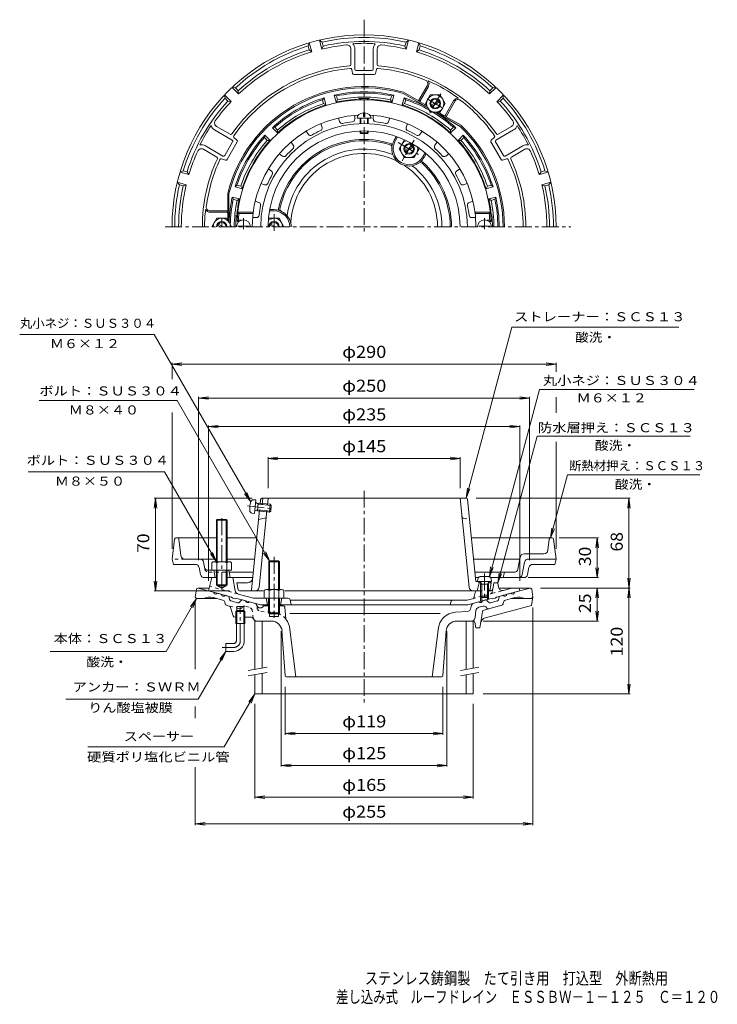
# Model space of a CAD drawing. Units: millimetres. Extents: x -1002 to 754, y -1173 to 1306.
import ezdxf

# ---------------------------------------------------------------- set-up
doc = ezdxf.new("R2010")
doc.units = ezdxf.units.MM
doc.header["$LTSCALE"] = 10
doc.linetypes.add('JWW_CENTER1', pattern=[6.773333, 4.233333, -0.846667, 0.846667, -0.846667])
doc.linetypes.add('JWW_DASHED1', pattern=[1.693333, 0.846667, -0.846667])
for name, color, linetype in [('0-0', 7, 'Continuous'), ('0-1', 7, 'Continuous'), ('0-2', 7, 'Continuous'), ('0-3', 7, 'Continuous'), ('0-4', 7, 'Continuous'), ('0-5', 7, 'Continuous'), ('0-A', 7, 'Continuous'), ('F-4', 7, 'Continuous')]:
    doc.layers.add(name, color=color, linetype=linetype)
doc.styles.add('ＭＳ ゴシック', font='txt', dxfattribs={"height": 1})

msp = doc.modelspace()

# ---------------------------------------------------------------- linework, layer by layer
at = {"layer": '0-0', "color": 3, "linetype": 'JWW_CENTER1', "lineweight": 13}
for p, q in [((-135.3, 1305.7), (-135.3, 768.2)), ((-636, 784.2), (385, 784.2)), ((-135.3, 119.9), (-135.3, -414.2))]:
    msp.add_line(p, q, dxfattribs=at)
at = {"layer": '0-0', "color": 3, "linetype": 'Continuous', "lineweight": 13}
for p, q in [((-557.3, -127.8), (-560.3, -148.3)), ((-560.3, -148.3), (-557, -151.6)), ((-554, -124.9), (-525.2, -124.9)), ((-553.6, -124.9), (-514.1, -135.5)), ((-504.4, -138.1), (-494.8, -140.7)), ((-477.5, -145.3), (-485.1, -143.3)), ((-475.1, -147.9), (-473.8, -153.8)), ((204.5, -147.9), (203.3, -153.8)), ((283.4, -124.9), (203.6, -124.9)), ((206.9, -145.3), (214.5, -143.3)), ((233.9, -138.1), (224.2, -140.7)), ((283, -124.9), (243.5, -135.5)), ((289.7, -148.3), (286.4, -151.6)), ((289.7, -148.3), (286.4, -168.9)), ((286.7, -127.8), (289.7, -148.3)), ((-557, -151.6), (-505.6, -151.6)), ((-490.9, -155.5), (-514.8, -149.1)), ((-485.3, -164.5), (-486.1, -160.6)), ((-481.7, -168.4), (-474.8, -170.2)), ((-470.2, -157.6), (-453.7, -162.1)), ((-455.3, -171.6), (-438.3, -171.6)), ((-444.6, -156), (-448.6, -160.5)), ((-433.6, -157.1), (-441.3, -155)), ((-424, -159.7), (-412.1, -162.8)), ((-373.3, -169.9), (-388.6, -169.9)), ((-338.3, -169.9), (-350.6, -169.9)), ((-335, -172.9), (-332.3, -202.7)), ((133.7, -175.2), (134.1, -171.3)), ((141.5, -162.8), (153.4, -159.7)), ((153.6, -173.4), (164.2, -170.6)), ((163, -157.1), (170.7, -155)), ((166.1, -180.4), (211.1, -168.4)), ((170.2, -200), (286.4, -168.9)), ((173.5, -175.6), (170.9, -172.6)), ((174.1, -156), (178.1, -160.5)), ((199.7, -157.6), (183.1, -162.1)), ((214.7, -164.5), (215.5, -160.6)), ((220.3, -155.5), (244.2, -149.1)), ((286.4, -151.6), (235, -151.6)), ((-471.2, -173.6), (-464.7, -194.7)), ((-459.9, -198.3), (-455.3, -198.3)), ((-438.3, -198.3), (-418.9, -198.3)), ((-397.3, -174.9), (-396.3, -174.9)), ((-350.6, -196.6), (-373.3, -196.6)), ((56.6, -188.7), (-322.1, -188.7)), ((94.8, -186), (124.4, -183.9)), ((144.1, -199.5), (146.3, -181.8)), ((162.5, -184.5), (156.3, -224.9)), ((-404.8, -208.3), (-367.5, -208.3)), ((140.2, -208.3), (97.9, -208.3)), ((143.5, -210.9), (146.3, -224.9)), ((-333.8, -345.2), (-341.9, -233)), ((-322.1, -229.2), (-307, -348.3)), ((52.1, -224.1), (36.4, -348.3)), ((63.3, -345.2), (71.3, -233)), ((156.3, -224.9), (146.3, -224.9)), ((59.9, -348.3), (-330.5, -348.3))]:
    msp.add_line(p, q, dxfattribs=at)
at = {"layer": '0-0', "color": 3, "linetype": 'JWW_DASHED1', "lineweight": 13}
for p, q in [((-449.2, -177.1), (-474.8, -170.2)), ((-444.1, -175.6), (-441.5, -172.6)), ((-424.2, -173.4), (-434.8, -170.6)), ((-404.3, -175.2), (-404.7, -171.3)), ((-414.4, -201.6), (-416.9, -181.8)), ((-395, -183.9), (-365.4, -186))]:
    msp.add_line(p, q, dxfattribs=at)
at = {"layer": '0-0', "color": 4, "linetype": 'Continuous', "lineweight": 13}
for p, q in [((-455.3, -214.4), (-455.3, -171.6)), ((-438.3, -171.6), (-438.3, -214.4)), ((-455.3, -181.1), (-458.3, -184.1)), ((-458.3, -184.1), (-435.3, -184.1)), ((-458.3, -214.4), (-458.3, -184.1)), ((-438.3, -181.1), (-455.3, -181.1)), ((-438.3, -181.1), (-435.3, -184.1)), ((-435.3, -184.1), (-435.3, -214.4)), ((-458.3, -214.4), (-435.3, -214.4)), ((-456.8, -257.8), (-456.8, -214.4)), ((-436.8, -257.8), (-436.8, -214.4)), ((-483.5, -284.4), (-483.5, -264.4)), ((-463.5, -264.4), (-483.5, -264.4)), ((-463.5, -284.4), (-483.5, -284.4))]:
    msp.add_line(p, q, dxfattribs=at)
at = {"layer": '0-0', "color": 4, "linetype": 'JWW_CENTER1', "lineweight": 13}
for p, q in [((-446.8, -257.8), (-446.8, -171)), ((-492.5, -274.4), (-463.5, -274.4))]:
    msp.add_line(p, q, dxfattribs=at)
at = {"layer": '0-0', "color": 3, "linetype": 'Continuous', "lineweight": 13}
for centre, radius, start, end in [((-135.3, 784.2), 195.9, 68.3092, 171.6908), ((-135.3, 784.2), 185, 63.2977, 176.7023), ((-135.3, 784.2), 185, 0, 56.7023), ((-135.3, 784.2), 195.9, 0, 51.6908), ((-554, -128.3), 3.33, 90, 172.8747), ((-524.2, -184.6), 36.7, 74.9999, 115.9521), ((-508.7, -134.8), 5.42, 187.6193, 322.3797), ((-489.4, -140), 5.42, 187.6206, 322.3789), ((-478.3, -148.5), 3.33, 11.5664, 75.0008), ((207.7, -148.5), 3.33, 104.9992, 168.4336), ((218.8, -140), 5.42, 217.6211, 352.3794), ((238.2, -134.8), 5.42, 217.6203, 352.3807), ((253.7, -184.6), 36.7, 64.0479, 105.0001), ((283.4, -128.3), 3.33, 7.1253, 90), ((-492.6, -162), 6.67, 11.5662, 75.0005), ((-480.4, -163.5), 5, 191.562, 255.0002), ((-475.9, -175.1), 5, 16.979, 75.0005), ((-468.9, -152.8), 5, 191.5649, 254.9999), ((-452.4, -157.2), 5, 254.9999, 318.4356), ((-442.1, -158.2), 3.33, 75.0002, 138.435), ((-428.2, -156.4), 5.42, 187.6206, 322.3807), ((-414.7, -172.5), 10, 6.9998, 74.9984), ((-397.3, -166.6), 8.33, 198.849, 270), ((-396.3, -166.6), 8.33, 270, 336.4222), ((-338.3, -173.3), 3.33, 5.2063, 90), ((144.1, -172.5), 10, 105.0016, 173.0002), ((156.2, -183.1), 10, 104.9975, 173.0002), ((157.7, -156.4), 5.42, 217.6193, 352.3794), ((165.9, -177), 6.67, 41.5649, 105.0002), ((171.6, -158.2), 3.33, 41.565, 104.9998), ((181.8, -157.2), 5, 221.5644, 285.0001), ((198.4, -152.8), 5, 285.0001, 348.4351), ((209.8, -163.5), 5, 285.0001, 348.4337), ((222, -162), 6.67, 104.9995, 168.4338), ((-459.9, -193.3), 5, 196.9777, 270), ((-418.9, -203.3), 5, 19.4702, 90), ((98, -232.6), 46.7, 94.0001, 175.9144), ((123.7, -174), 10, 274, 353.0002), ((167.4, -185.2), 5, 104.9992, 171.3196), ((177.3, -172.2), 5, 221.5635, 284.9987), ((-404.8, -198.3), 10, 199.4709, 270), ((-368.5, -234.9), 26.7, 4.0858, 90), ((-368.6, -232.6), 46.7, 4.0856, 39.4491), ((97.9, -234.9), 26.7, 90, 175.9142), ((134.2, -198.3), 10, 270, 353.0003), ((140.2, -211.6), 3.33, 11.3099, 90), ((174.5, -216.1), 16.7, 104.9995, 171.3193), ((-330.5, -344.9), 3.33, 184.0838, 270), ((59.9, -344.9), 3.33, 270, 355.9162)]:
    msp.add_arc(centre, radius, start, end, dxfattribs=at)
at = {"layer": '0-0', "color": 3, "linetype": 'JWW_DASHED1', "lineweight": 13}
for centre, radius, start, end in [((-436.5, -177), 6.67, 74.9998, 138.4351), ((-426.8, -183.1), 10, 6.9998, 75.0025), ((-447.9, -172.2), 5, 255.0013, 318.4365), ((-394.3, -174), 10, 186.9998, 266), ((-368.6, -232.6), 46.7, 39.4491, 86)]:
    msp.add_arc(centre, radius, start, end, dxfattribs=at)
at = {"layer": '0-0', "color": 4, "linetype": 'Continuous', "lineweight": 13}
for radius in [6.67, 26.7]:
    msp.add_arc((-463.5, -257.8), radius, 270, 0, dxfattribs=at)
at = {"layer": '0-0', "color": 4, "linetype": 'JWW_CENTER1', "lineweight": 13}
for radius in [6.67, 16.7]:
    msp.add_arc((-463.5, -257.8), radius, 270, 0, dxfattribs=at)
at = {"layer": '0-1', "color": 2, "linetype": 'Continuous', "lineweight": 13}
for p, q in [((-205.6, 1098.1), (-210.3, 1115.8)), ((-204.6, 1113.7), (-210.3, 1115.8)), ((-60.2, 1115.8), (-66, 1113.7)), ((-65, 1098.1), (-60.2, 1115.8)), ((-236.1, 1108.9), (-240, 1104.2)), ((-237.4, 1094.5), (-240, 1104.2)), ((-231.4, 1091.2), (-237.4, 1094.5)), ((-231.4, 1091.2), (-236.1, 1108.9)), ((-202, 1104), (-205.6, 1098.1)), ((-202, 1104), (-204.6, 1113.7)), ((-68.6, 1104), (-66, 1113.7)), ((-65, 1098.1), (-68.6, 1104)), ((-39.2, 1091.2), (-34.5, 1108.9)), ((-33.2, 1094.5), (-39.2, 1091.2)), ((-30.6, 1104.2), (-34.5, 1108.9)), ((-33.2, 1094.5), (-30.6, 1104.2)), ((-360, 1034.9), (-366.1, 1033.9)), ((-353.1, 1020.9), (-366.1, 1033.9)), ((-353, 1027.8), (-360, 1034.9)), ((-353, 1027.8), (-353.1, 1020.9)), ((82.4, 1027.8), (89.4, 1034.9)), ((82.5, 1020.9), (82.4, 1027.8)), ((82.5, 1020.9), (95.5, 1033.9)), ((95.5, 1033.9), (89.4, 1034.9)), ((-385, 1015), (-386, 1009)), ((-378.9, 1001.9), (-386, 1009)), ((-372, 1002), (-385, 1015)), ((-372, 1002), (-378.9, 1001.9)), ((-59.5, 1002.2), (-53.9, 1011.8)), ((-56.6, 1000.5), (-50.8, 1010.6)), ((101.4, 1002), (114.4, 1015)), ((108.3, 1001.9), (101.4, 1002)), ((108.3, 1001.9), (115.4, 1009)), ((115.4, 1009), (114.4, 1015)), ((12.7, 960.5), (18.5, 970.6)), ((15.6, 958.8), (21.1, 968.4)), ((-455.3, 888.9), (-460, 885)), ((-442.3, 880.3), (-460, 885)), ((-445.6, 886.3), (-455.3, 888.9)), ((-445.6, 886.3), (-442.3, 880.3)), ((171.7, 880.3), (175, 886.3)), ((171.7, 880.3), (189.4, 885)), ((175, 886.3), (184.7, 888.9)), ((189.4, 885), (184.7, 888.9)), ((-449.2, 854.5), (-466.9, 859.3)), ((-464.8, 853.5), (-466.9, 859.3)), ((-455.1, 850.9), (-464.8, 853.5)), ((-455.1, 850.9), (-449.2, 854.5)), ((178.6, 854.5), (196.3, 859.3)), ((184.5, 850.9), (178.6, 854.5)), ((184.5, 850.9), (194.2, 853.5)), ((194.2, 853.5), (196.3, 859.3)), ((-362, 824.2), (-373.6, 824.2)), ((-362, 827.5), (-373, 827.5)), ((-527, -132.1), (-518.6, -98.7)), ((-518.6, -98.7), (-507, -98.7)), ((-480.3, -98.7), (-465.3, -98.7)), ((-459.7, -132), (-465.3, -98.7)), ((-503.6, -118.7), (-503.6, -119.6)), ((-493.6, -125.4), (-503.6, -119.6)), ((-483.6, -119.6), (-503.6, -119.6)), ((-493.6, -125.4), (-483.6, -119.6)), ((-483.6, -118.7), (-483.6, -119.6)), ((188.4, -128), (191.4, -112.1)), ((191.4, -112.1), (201.4, -112.1)), ((203, -122.8), (201.4, -112.1)), ((-527, -132.1), (-525.3, -125.4)), ((-468.6, -147.7), (-527, -132.1)), ((-465.3, -150.3), (-468.6, -147.7)), ((-452.4, -140), (-413.5, -150.4)), ((142.1, -146.6), (144, -136.2)), ((160.9, -132.1), (148.9, -132.1)), ((158, -145.8), (158, -158.4)), ((183.5, -132.1), (175.1, -132.1)), ((178, -145.8), (178, -153.1)), ((194.7, -150.3), (198, -147.7)), ((198, -147.7), (256.4, -132.1)), ((215.5, -130.9), (236.2, -125.4)), ((236.2, -125.4), (254.7, -125.4)), ((256.4, -132.1), (254.7, -125.4)), ((-458.6, -152.1), (-465.3, -150.3)), ((-458.6, -152.1), (-455.3, -151.3)), ((-396.3, -167.1), (-455.3, -151.3)), ((-326.1, -150.4), (-413.5, -150.4)), ((-375.5, -167.1), (-396.3, -167.1)), ((-382, -150.4), (-378.6, -167.1)), ((125.8, -167.1), (-348.4, -167.1)), ((-342, -150.4), (-345.3, -167.1)), ((-321.2, -154.4), (-318.6, -167.1)), ((-321, -155.4), (124.2, -155.4)), ((84, -157.8), (81.4, -167.1)), ((137.3, -151.9), (124.2, -155.4)), ((125.8, -167.1), (184.7, -151.3)), ((160.9, -148.7), (160.9, -157.6)), ((175.1, -148.7), (175.1, -153.8)), ((188, -152.1), (184.7, -151.3)), ((188, -152.1), (194.7, -150.3))]:
    msp.add_line(p, q, dxfattribs=at)
at = {"layer": '0-1', "color": 4, "linetype": 'JWW_CENTER1', "lineweight": 13}
for p, q in [((-49.4, 996.3), (5.4, 964.7)), ((-9.5, 1002.1), (-39.5, 950.2)), ((-362, 774.4), (-362, 815.9)), ((-362, -46.6), (-362, -199.9))]:
    msp.add_line(p, q, dxfattribs=at)
at = {"layer": '0-1', "color": 4, "linetype": 'Continuous', "lineweight": 13}
for p, q in [((-47, 980.5), (-34.5, 1002.2)), ((-34.5, 1002.2), (-30.9, 1002.2)), ((-47, 980.5), (-34.5, 958.8)), ((-32.3, 976.5), (-13.3, 987.4)), ((-30.6, 973.6), (-11.6, 984.5)), ((3, 980.5), (-9.5, 958.8)), ((3, 980.5), (1.3, 983.6)), ((-34.5, 958.8), (-9.5, 958.8)), ((-374.5, 805.9), (-376.2, 802.8)), ((-374.5, 805.9), (-349.4, 805.9)), ((-337, 784.2), (-349.4, 805.9)), ((-365.3, 784.2), (-372.3, 788.2)), ((-358.6, 784.2), (-370.6, 791.1)), ((-337, 784.2), (-337, 784.2)), ((-375.3, -58.8), (-373, -56.6)), ((-348.6, -58.8), (-375.3, -58.8)), ((-375.3, -128.7), (-375.3, -58.8)), ((-373, -56.6), (-350.9, -56.6)), ((-373, -128.7), (-373, -56.6)), ((-350.9, -56.6), (-348.6, -58.8)), ((-350.9, -128.7), (-350.9, -56.6)), ((-348.6, -128.7), (-348.6, -58.8)), ((-387, -131.1), (-387, -150.4)), ((-380.7, -128.7), (-343.2, -128.7)), ((-374.5, -131.1), (-374.5, -150.4)), ((-349.5, -131.1), (-349.5, -150.4)), ((-337, -131.1), (-337, -150.4)), ((-387, -150.4), (-337, -150.4)), ((-375.5, -150.4), (-375.5, -187.7)), ((-373.3, -150.4), (-373.3, -196.6)), ((-350.6, -150.4), (-350.6, -196.6)), ((-348.4, -150.4), (-348.4, -187.7)), ((-348.4, -187.7), (-375.5, -187.7)), ((-375.5, -187.7), (-373.3, -189.9)), ((-373.3, -189.9), (-350.6, -189.9)), ((-350.6, -189.9), (-348.4, -187.7))]:
    msp.add_line(p, q, dxfattribs=at)
at = {"layer": '0-1', "color": 2, "linetype": 'JWW_DASHED1', "lineweight": 13}
for p, q in [((-452.9, -139.8), (-524.1, -120.7)), ((137.3, -151.9), (215.5, -130.9)), ((188.4, -128), (187.1, -134.6))]:
    msp.add_line(p, q, dxfattribs=at)
at = {"layer": '0-1', "color": 4, "linetype": 'Continuous', "lineweight": 13}
for radius in [13.3, 11.1]:
    msp.add_circle((-22, 980.5), radius, dxfattribs=at)
at = {"layer": '0-1', "color": 2, "linetype": 'Continuous', "lineweight": 13}
for centre, radius, start, end in [((-135.3, 784.2), 340, 77.2475, 102.7525), ((-135.3, 784.2), 336.7, 78.1216, 101.8784), ((-135.3, 784.2), 340, 107.2475, 132.7525), ((-135.3, 784.2), 336.7, 108.1216, 131.8784), ((-135.3, 784.2), 321.7, 107.3756, 132.6243), ((-135.3, 784.2), 326.7, 108.2173, 131.7828), ((-135.3, 784.2), 321.7, 93.6403, 102.6243), ((-135.3, 784.2), 326.7, 78.2173, 101.7828), ((-155.3, 1098.6), 6.67, 51.8324, 93.6405), ((-135.3, 784.2), 323.1, 87.5847, 92.4153), ((-148.6, 1100.3), 6.67, 34.6945, 92.4154), ((-122, 1100.3), 6.67, 87.5846, 145.3055), ((-115.3, 1098.6), 6.67, 86.3595, 128.1676), ((-135.3, 784.2), 321.7, 77.3756, 86.3597), ((-135.3, 784.2), 321.7, 47.3756, 72.6243), ((-135.3, 784.2), 340, 61.8972, 72.7525), ((-135.3, 784.2), 326.7, 48.2173, 71.7828), ((-135.3, 784.2), 336.7, 60.9737, 71.8784), ((-135.3, 784.2), 336.7, 48.1216, 59.0263), ((-135.3, 784.2), 340, 47.2475, 58.1028), ((-135.3, 784.2), 340, 137.2475, 162.7525), ((-135.3, 784.2), 336.7, 138.1216, 161.8784), ((-135.3, 784.2), 326.7, 138.2173, 161.7828), ((-135.3, 784.2), 321.7, 137.3756, 162.6243), ((-135.3, 784.2), 220, 71.8059, 168.194), ((-135.3, 784.2), 216.7, 72.404, 167.596), ((-67.6, 990), 3.33, 348.2079, 71.8061), ((-22, 980.5), 43.3, 149.9999, 168.2099), ((-22, 980.5), 40, 150, 329.9999), ((-135.3, 784.2), 321.7, 17.3756, 42.6243), ((-135.3, 784.2), 326.7, 18.2173, 41.7828), ((-135.3, 784.2), 340, 17.2475, 42.7525), ((-135.3, 784.2), 336.7, 18.1216, 41.8784), ((-71.8, 984.4), 6.67, 355.5552, 72.4037), ((-22, 980.5), 43.3, 175.5546, 304.4454), ((6.3, 939.3), 6.67, 47.5963, 124.4453), ((-22, 980.5), 43.3, 311.7901, 329.9999), ((9.1, 945.7), 3.33, 48.1947, 131.7901), ((-135.3, 784.2), 216.7, 0, 47.596), ((-135.3, 784.2), 220, 0, 48.194), ((-135.3, 784.2), 340, 167.2475, 178.1028), ((-135.3, 784.2), 336.7, 168.1216, 179.0263), ((-135.3, 784.2), 326.7, 168.2172, 180), ((-135.3, 784.2), 321.7, 167.3757, 173.9256), ((-135.3, 784.2), 321.7, 6.0744, 12.6243), ((-135.3, 784.2), 326.7, 0, 11.7828), ((-135.3, 784.2), 336.7, 0, 11.8784), ((-135.3, 784.2), 340, 0, 12.7525), ((-448.5, 817.5), 6.67, 173.9258, 215.7354), ((-362, 784.2), 43.3, 71.7901, 89.9999), ((-362, 784.2), 40, 0, 89.9999), ((-347.4, 828.5), 3.33, 168.1947, 251.7901), ((-340.4, 829.3), 6.67, 167.5963, 244.4453), ((-362, 784.2), 43.3, 0, 64.4454), ((177.9, 817.5), 6.67, 324.2646, 6.0742), ((-135.3, 784.2), 323.1, 174.559, 180), ((-450.3, 814.2), 6.67, 174.5584, 232.2798), ((179.7, 814.2), 6.67, 307.7202, 5.4416), ((-135.3, 784.2), 323.1, 0, 5.441), ((212.9, -121.3), 10, 188.7071, 285.0003), ((-449.8, -130.3), 10, 189.5646, 254.9998), ((135.6, -145.5), 6.67, 284.9995, 349.9126), ((148.9, -137.1), 5, 90, 169.9119), ((183.5, -127.1), 5, 270, 349.3844), ((-326.1, -155.4), 5, 11.3102, 90), ((87.2, -158.7), 3.33, 90, 164.054)]:
    msp.add_arc(centre, radius, start, end, dxfattribs=at)
at = {"layer": '0-1', "color": 4, "linetype": 'Continuous', "lineweight": 13}
for centre, radius, start, end in [((-21.9, 980.5), 21.7, 108.1267, 11.864), ((-362, 784.2), 21.7, 359.9509, 131.8642), ((-362, 784.2), 13.3, 0, 180), ((-362, 784.2), 11.1, 0, 180), ((-380.7, -138.1), 9.33, 47.9256, 132.0746), ((-362, -162.4), 33.6, 68.1979, 111.8021), ((-343.2, -138.1), 9.33, 47.9257, 132.0743)]:
    msp.add_arc(centre, radius, start, end, dxfattribs=at)
at = {"layer": '0-1', "color": 2, "linetype": 'JWW_DASHED1', "lineweight": 13}
msp.add_arc((180.6, -133.4), 6.67, 284.9995, 349.3851, dxfattribs=at)
at = {"layer": '0-2', "color": 6, "linetype": 'Continuous', "lineweight": 13}
for p, q in [((-137, 1061.6), (-137, 1071.2)), ((-133.6, 1061.6), (-133.6, 1071.2)), ((-244.2, 1044), (-241.2, 1034.6)), ((-199.8, 1058.4), (-196.8, 1049)), ((-158.6, 1064.9), (-158.6, 1055.1)), ((-152.8, 1058.2), (-117.8, 1058.2)), ((-145.3, 1044.1), (-145.3, 1058.2)), ((-143.6, 1044.2), (-143.6, 1058.2)), ((-137, 1061.6), (-133.6, 1061.6)), ((-127, 1044.2), (-127, 1058.2)), ((-125.3, 1044.1), (-125.3, 1058.2)), ((-112, 1064.9), (-112, 1055.1)), ((-70.7, 1058.4), (-73.8, 1049)), ((-26.4, 1044), (-29.4, 1034.6)), ((-281.4, 1025), (-275.6, 1017.1)), ((-145.3, 1020.9), (-145.3, 1025.7)), ((-145.3, 1020.9), (-125.3, 1020.9)), ((-145.3, 1020.9), (-143.6, 1019.2)), ((-143.6, 1019.2), (-143.6, 1025.7)), ((-143.6, 1019.2), (-127, 1019.2)), ((-127, 1019.2), (-127, 1025.7)), ((-125.3, 1020.9), (-127, 1019.2)), ((-125.3, 1020.9), (-125.3, 1025.7)), ((10.8, 1025), (5, 1017.1)), ((-319.2, 997.6), (-313.4, 989.6)), ((48.6, 997.6), (42.8, 989.6)), ((-348.7, 968.1), (-340.7, 962.3)), ((78.1, 968.1), (70.1, 962.3)), ((-376.1, 930.3), (-368.2, 924.6)), ((105.5, 930.3), (97.6, 924.6)), ((-395, 893.1), (-385.7, 890.1)), ((124.5, 893.1), (115.1, 890.1)), ((-409.5, 848.8), (-400.1, 845.7)), ((138.9, 848.8), (129.5, 845.7)), ((-450.2, 817.5), (-453.2, 820.9)), ((-453.2, 820.9), (-414.6, 820.9)), ((182.6, 820.9), (144, 820.9)), ((179.6, 817.5), (182.6, 820.9)), ((-455, 797.5), (-451.5, 800.9)), ((-455, 797.5), (-450, 797.5)), ((-451.5, 800.9), (-444, 800.9)), ((-450.2, 817.5), (-415, 817.5)), ((-416, 807.5), (-406.2, 807.5)), ((145.4, 807.5), (135.6, 807.5)), ((179.6, 817.5), (144.4, 817.5)), ((180.9, 800.9), (173.4, 800.9)), ((184.4, 797.5), (179.4, 797.5)), ((184.4, 797.5), (180.9, 800.9)), ((-452, 784.2), (-452, 786.2)), ((-425.3, 786.2), (-452, 786.2)), ((-425.3, 784.2), (-425.3, 786.2)), ((154.7, 786.2), (181.4, 786.2)), ((154.7, 784.2), (154.7, 786.2)), ((181.4, 784.2), (181.4, 786.2)), ((-392.3, 101.3), (121.7, 101.3)), ((-390.3, 101.3), (-391.9, 85)), ((-378.8, 83.6), (-377, 101.3)), ((129.2, -123.1), (106.4, 101.3)), ((-395.6, 98.3), (-396.9, 85.5)), ((125, 98.3), (146, -108.7)), ((-398.3, 71.4), (-418.7, -129.1)), ((-385.8, 50.6), (-400.7, 47.9)), ((-399.7, -123.1), (-380.2, 69.5)), ((-452.5, -129.3), (-455.3, -112.1)), ((-429, -112.1), (-455.3, -112.1)), ((181.4, -108.7), (146, -108.7)), ((149.7, -132.1), (154.8, -112.1)), ((151.5, -108.8), (154.8, -112.1)), ((159, -112.1), (154.8, -112.1)), ((184.7, -112.1), (177, -112.1)), ((184.7, -112.1), (181.4, -108.7)), ((184.7, -112.1), (182, -128.8)), ((-389.3, -132.1), (-449.2, -132.1)), ((158, -132.1), (-333.6, -132.1)), ((178.6, -132.1), (178, -132.1))]:
    msp.add_line(p, q, dxfattribs=at)
at = {"layer": '0-2', "color": 6, "linetype": 'JWW_CENTER1', "lineweight": 13}
for p, q in [((-438.6, 806.1), (-438.6, 778.2)), ((168, 806.1), (168, 778.2))]:
    msp.add_line(p, q, dxfattribs=at)
at = {"layer": '0-2', "color": 4, "linetype": 'JWW_CENTER1', "lineweight": 13}
for p, q in [((-428.7, 81.7), (-362.9, 74.8)), ((168, -88.6), (168, -154.3))]:
    msp.add_line(p, q, dxfattribs=at)
at = {"layer": '0-2', "color": 4, "linetype": 'Continuous', "lineweight": 13}
for p, q in [((-407.7, 97.1), (-414, 97.2)), ((-411.3, 62.3), (-407.7, 97.1)), ((-402.1, 86.1), (-408, 90.2)), ((-401.8, 89), (-404.5, 87.8)), ((-401.8, 89), (-403.9, 69.1)), ((-402.1, 86.1), (-369, 82.6)), ((-401.8, 89), (-371.5, 85.8)), ((-371.5, 85.8), (-373.6, 65.9)), ((-369, 82.6), (-371.5, 85.8)), ((-369, 82.6), (-370.4, 68.5)), ((-411.3, 62.3), (-417.6, 63.5)), ((-403.6, 71.9), (-410.2, 69.1)), ((-403.9, 69.1), (-406.3, 70.8)), ((-403.9, 69.1), (-373.6, 65.9)), ((-403.6, 71.9), (-370.4, 68.5)), ((-370.4, 68.5), (-373.6, 65.9)), ((150.5, -108.7), (151.1, -102.4)), ((185.5, -108.7), (150.5, -108.7)), ((160.9, -115.4), (157.4, -109.2)), ((158, -115.4), (159.5, -112.9)), ((158, -115.4), (178, -115.4)), ((158, -115.4), (158, -145.8)), ((160.9, -115.4), (160.9, -148.7)), ((175.1, -115.4), (178.6, -109.2)), ((175.1, -115.4), (175.1, -148.7)), ((178, -115.4), (176.5, -112.9)), ((178, -115.4), (178, -145.8)), ((185.5, -108.7), (184.9, -102.4)), ((160.9, -148.7), (158, -145.8)), ((158, -145.8), (178, -145.8)), ((175.1, -148.7), (178, -145.8)), ((160.9, -148.7), (175.1, -148.7))]:
    msp.add_line(p, q, dxfattribs=at)
at = {"layer": '0-2', "color": 6, "linetype": 'JWW_DASHED1', "lineweight": 13}
msp.add_line((115.2, 50.6), (130.1, 47.9), dxfattribs=at)
at = {"layer": '0-2', "color": 6, "linetype": 'Continuous', "lineweight": 13}
for centre, radius, start, end in [((-135.3, 784.2), 320, 2.388, 177.612), ((-135.3, 784.2), 281.7, 92.9524, 180), ((-135.3, 784.2), 260.1, 0, 180), ((-190.5, 1051.1), 6.67, 198, 281.6798), ((-135.3, 784.2), 265.9, 96.3197, 101.6803), ((-165.3, 1055.1), 6.67, 276.3189, 0.0005), ((-135.3, 784.2), 281.7, 0, 87.0476), ((-105.3, 1055.1), 6.67, 180, 263.6798), ((-135.3, 784.2), 265.9, 78.3197, 83.6803), ((-80.1, 1051.1), 6.67, 258.3189, 342.0005), ((-135.3, 784.2), 241.7, 0, 180), ((-270.2, 1021), 6.67, 216, 299.6798), ((-135.3, 784.2), 265.9, 114.3197, 119.6803), ((-247.5, 1032.6), 6.67, 294.3189, 18.0005), ((-23.1, 1032.6), 6.67, 162, 245.6798), ((-135.3, 784.2), 265.9, 60.3197, 65.6803), ((-0.3, 1021), 6.67, 240.3189, 324.0005), ((-135.3, 784.2), 265.9, 132.3197, 137.6803), ((-318.8, 985.7), 6.67, 312.3189, 36.0005), ((48.2, 985.7), 6.67, 144, 227.6798), ((-135.3, 784.2), 265.9, 42.3197, 47.6803), ((-336.8, 967.7), 6.67, 234, 317.6798), ((66.2, 967.7), 6.67, 222.3189, 306.0005), ((-372.1, 919.2), 6.67, 330.3189, 54.0005), ((101.5, 919.2), 6.67, 126, 209.6798), ((-383.6, 896.5), 6.67, 252, 335.6798), ((-135.3, 784.2), 265.9, 150.3197, 155.6803), ((-135.3, 784.2), 265.9, 24.3197, 29.6803), ((113.1, 896.5), 6.67, 204.3189, 288.0005), ((-402.2, 839.4), 6.67, 348.3189, 72.0005), ((131.6, 839.4), 6.67, 108, 191.6798), ((-135.3, 784.2), 265.9, 168.3197, 173.6803), ((-135.3, 784.2), 265.9, 6.3197, 11.6803), ((-438.6, 784.2), 17.5, 0, 180), ((-135.3, 784.2), 316.7, 173.9577, 176.9831), ((-406.2, 814.2), 6.67, 270, 353.6798), ((135.6, 814.2), 6.67, 186.3189, 270.0005), ((168, 784.2), 17.5, 0, 180), ((-135.3, 784.2), 316.7, 3.0169, 6.0423), ((-392.3, 97.9), 3.33, 90, 174.2015), ((121.7, 97.9), 3.33, 5.7986, 90), ((-386.6, 55.5), 5, 280.122, 354.2021), ((-429, -98.7), 13.3, 270, 354.201), ((-409.7, -122.1), 10, 270, 354.2008), ((139.1, -122.1), 10, 185.7992, 270), ((-449.2, -128.7), 3.33, 190.3049, 270), ((-422, -128.7), 3.33, 270, 354.2015), ((178.6, -128.7), 3.33, 270, 349.6963)]:
    msp.add_arc(centre, radius, start, end, dxfattribs=at)
at = {"layer": '0-2', "color": 4, "linetype": 'Continuous', "lineweight": 13}
for centre, radius, start, end in [((-323, 70.6), 100, 167.6862, 180.3626), ((-414.1, 90.5), 6.67, 89.0242, 167.6861), ((-407.5, 90.9), 0.833, 174.0264, 234.6972), ((-416.3, 70.1), 6.67, 180.3624, 259.0243), ((-409.8, 68.3), 0.833, 113.3555, 174.0264), ((157.7, -103), 6.67, 96.3382, 175), ((168, -195.7), 100, 83.6618, 96.3382), ((178.3, -103), 6.67, 5, 83.6618), ((156.7, -109.6), 0.833, 29.3292, 90), ((179.3, -109.6), 0.833, 90, 150.6708)]:
    msp.add_arc(centre, radius, start, end, dxfattribs=at)
at = {"layer": '0-2', "color": 6, "linetype": 'JWW_DASHED1', "lineweight": 13}
msp.add_arc((116, 55.5), 5, 185.7979, 259.878, dxfattribs=at)
at = {"layer": '0-2', "color": 6, "linetype": 'Continuous', "lineweight": 13}
for start_param, end_param in [(1.66617, 3.141593), (0, 1.475408)]:
    msp.add_ellipse((-135.3, 1058.2), major_axis=(17.5, 0), ratio=0.7428, start_param=start_param, end_param=end_param, dxfattribs=at)
at = {"layer": '0-3', "color": 4, "linetype": 'Continuous', "lineweight": 13}
for p, q in [((-392, -208.3), (-410.3, -208.3)), ((-410.3, -208.3), (-410.3, -329.5)), ((-392, -208.3), (-392, -326.3)), ((139.7, -208.3), (121.4, -208.3)), ((121.4, -208.3), (121.4, -330.1)), ((139.7, -208.3), (139.7, -326.9)), ((-410.3, -343.1), (-410.3, -391.4)), ((-392, -339.8), (-392, -391.4)), ((121.4, -343.7), (121.4, -391.4)), ((139.7, -340.4), (139.7, -391.4)), ((139.7, -391.4), (-410.3, -391.4))]:
    msp.add_line(p, q, dxfattribs=at)
at = {"layer": '0-3', "color": 7, "linetype": 'Continuous', "lineweight": 13}
for p, q in [((-427.3, -332.5), (-379.1, -324)), ((-427.3, -346.1), (-379.1, -337.6)), ((107.7, -332.5), (153.6, -324.4)), ((107.7, -346.1), (153.6, -338))]:
    msp.add_line(p, q, dxfattribs=at)
at = {"layer": '0-4', "color": 7, "linetype": 'Continuous', "lineweight": 13}
for p, q in [((-618.6, 438.7), (-593.8, 442)), ((-618.6, 441.7), (-618.6, 400.8)), ((-618.6, 438.7), (348, 438.7)), ((-618.6, 438.7), (-593.8, 435.5)), ((348, 438.7), (323.3, 442)), ((348, 438.7), (323.3, 435.5)), ((348, 441.7), (348, 419.3)), ((-552, 353.3), (-527.2, 356.6)), ((-552, 356.3), (-552, -54.8)), ((-552, 353.3), (281.4, 353.3)), ((-552, 353.3), (-527.2, 350.1)), ((281.4, 353.3), (256.6, 356.6)), ((281.4, 353.3), (256.6, 350.1)), ((281.4, 356.3), (281.4, -54.8)), ((348, 355.2), (348, 316.1)), ((-618.6, 317.1), (-618.6, -25.9)), ((-527, 281.3), (-502.2, 284.5)), ((-527, -107.1), (-527, 284.3)), ((-527, 281.3), (256.4, 281.3)), ((-527, 281.3), (-502.2, 278)), ((256.4, 281.3), (231.6, 284.5)), ((256.4, 281.3), (231.6, 278)), ((256.4, -107.1), (256.4, 284.3)), ((348, 243.3), (348, -25.9)), ((-377, 201.3), (-352.2, 204.5)), ((-377, 126.3), (-377, 204.3)), ((-377, 201.3), (106.4, 201.3)), ((-377, 201.3), (-352.2, 198)), ((106.4, 201.3), (81.6, 204.5)), ((106.4, 201.3), (81.6, 198)), ((106.4, 126.3), (106.4, 204.3)), ((-660.3, 101.3), (-663.6, 76.5)), ((-417.3, 101.3), (-663.3, 101.3)), ((-660.3, -132.1), (-660.3, 101.3)), ((-660.3, 101.3), (-657, 76.5)), ((146.7, 101.3), (534.8, 101.3)), ((531.5, 101.3), (528.3, 76.5)), ((531.5, -391.4), (531.5, 101.3)), ((531.5, 101.3), (534.8, 76.5)), ((454.5, 1.3), (355.9, 1.3)), ((451.5, 1.3), (448.3, -23.5)), ((451.5, -98.7), (451.5, 1.3)), ((451.5, 1.3), (454.8, -23.5)), ((451.5, -98.7), (448.3, -73.9)), ((451.5, -98.7), (454.8, -73.9)), ((454.5, -98.7), (277.6, -98.7)), ((-660.3, -132.1), (-663.6, -107.3)), ((-660.3, -132.1), (-657, -107.3)), ((534.8, -100.1), (528.3, -149.7)), ((528.3, -100.1), (534.8, -149.7)), ((-474.2, -132.1), (-663.3, -132.1)), ((308.4, -124.9), (534.8, -124.9)), ((451.5, -124.9), (448.3, -149.7)), ((451.5, -208.3), (451.5, -124.9)), ((451.5, -124.9), (454.8, -149.7)), ((-560.3, -329.3), (-560.3, -161.1)), ((289.7, -721.8), (289.7, -174.1)), ((451.5, -208.3), (448.3, -183.5)), ((451.5, -208.3), (454.8, -183.5)), ((164.7, -208.3), (454.8, -208.3)), ((-343.6, -233.3), (-343.6, -574.4)), ((73, -233.3), (73, -574.4)), ((531.5, -391.4), (528.3, -366.7)), ((531.5, -391.4), (534.8, -366.7)), ((-333.6, -373.3), (-333.6, -494.4)), ((63, -373.3), (63, -494.4)), ((164.7, -391.4), (534.8, -391.4)), ((-410.3, -416.4), (-410.3, -654.4)), ((139.7, -416.4), (139.7, -654.4)), ((-560.3, -452.7), (-560.3, -423.5)), ((-333.6, -491.4), (-308.8, -488.2)), ((-333.6, -491.4), (63, -491.4)), ((-333.6, -491.4), (-308.8, -494.7)), ((63, -491.4), (38.3, -488.2)), ((63, -491.4), (38.3, -494.7)), ((-343.6, -571.4), (-318.8, -568.2)), ((73, -571.4), (48.3, -568.2)), ((-560.3, -721.8), (-560.3, -576.3)), ((-343.6, -571.4), (73, -571.4)), ((-343.6, -571.4), (-318.8, -574.7)), ((73, -571.4), (48.3, -574.7)), ((-410.3, -651.4), (-385.5, -648.2)), ((-410.3, -651.4), (139.7, -651.4)), ((-410.3, -651.4), (-385.5, -654.7)), ((139.7, -651.4), (114.9, -648.2)), ((139.7, -651.4), (114.9, -654.7)), ((-560.3, -718.8), (-535.5, -715.5)), ((-560.3, -718.8), (289.7, -718.8)), ((-560.3, -718.8), (-535.5, -722)), ((289.7, -718.8), (264.9, -715.5)), ((289.7, -718.8), (264.9, -722))]:
    msp.add_line(p, q, dxfattribs=at)
at = {"layer": '0-5', "color": 7, "linetype": 'Continuous', "lineweight": 13}
for p, q in [((121.7, 101.3), (236.9, 531.3)), ((236.9, 531.3), (657.2, 531.3)), ((-664, 513.5), (-1002.1, 513.5)), ((-420.7, 92), (-664, 513.5)), ((180, -96.5), (306.3, 374.8)), ((306.3, 374.8), (695.2, 374.8)), ((-606, 346.8), (-953.1, 346.8)), ((-373, -56.6), (-606, 346.8)), ((201.4, -112.1), (300.4, 257.4)), ((300.4, 257.4), (685.1, 257.4)), ((-637.7, 167.7), (-981.1, 167.7)), ((-507, -58.7), (-637.7, 167.7)), ((334.3, 1.3), (376.7, 159.6)), ((376.7, 159.6), (709.9, 159.6)), ((121.7, 101.3), (125, 126.1)), ((121.7, 101.3), (131.3, 124.4)), ((-420.7, 92), (-435.9, 111.8)), ((-420.7, 92), (-430.2, 115.1)), ((334.3, 1.3), (337.6, 26.1)), ((334.3, 1.3), (343.9, 24.4)), ((-507, -58.7), (-522.2, -38.9)), ((-507, -58.7), (-516.5, -35.6)), ((-373, -56.6), (-388.3, -36.8)), ((-373, -56.6), (-382.6, -33.5)), ((180, -96.5), (183.3, -71.7)), ((180, -96.5), (189.6, -73.4)), ((201.4, -112.1), (204.6, -87.3)), ((201.4, -112.1), (210.9, -89)), ((-557, -151.6), (-633.7, -284.4)), ((-557, -151.6), (-572.2, -171.4)), ((-557, -151.6), (-566.5, -174.7)), ((-633.7, -284.4), (-925.4, -284.4)), ((-483.5, -284.4), (-552.7, -404.4)), ((-483.5, -284.4), (-498.7, -304.3)), ((-483.5, -284.4), (-493, -307.5)), ((-410.3, -391.4), (-487.1, -524.4)), ((-410.3, -391.4), (-425.5, -411.3)), ((-410.3, -391.4), (-419.9, -414.5)), ((-552.7, -404.4), (-886.3, -404.4)), ((-487.1, -524.4), (-830.4, -524.4))]:
    msp.add_line(p, q, dxfattribs=at)
at = {"layer": '0-A', "color": 4, "linetype": 'Continuous', "lineweight": 13}
for p, q in [((-276.3, 1239.6), (-273.2, 1247.4)), ((-273.7, 1229.9), (-276.3, 1239.6)), ((-267.2, 1224.9), (-273.2, 1247.4)), ((-241.4, 1231.8), (-247.5, 1254.3)), ((-240.9, 1249), (-247.5, 1254.3)), ((-238.3, 1239.4), (-241.4, 1231.8)), ((-238.3, 1239.4), (-240.9, 1249)), ((-32.3, 1239.4), (-29.7, 1249)), ((-32.3, 1239.4), (-29.2, 1231.8)), ((-29.7, 1249), (-23.1, 1254.3)), ((-29.2, 1231.8), (-23.1, 1254.3)), ((-3.4, 1224.9), (2.6, 1247.4)), ((5.7, 1239.6), (2.6, 1247.4)), ((3.1, 1229.9), (5.7, 1239.6)), ((-273.7, 1229.9), (-267.2, 1224.9)), ((-168.6, 1232.1), (-168.6, 1193)), ((-158.6, 1232.1), (-158.6, 1181)), ((-112, 1232.1), (-112, 1181)), ((-102, 1232.1), (-102, 1193)), ((3.1, 1229.9), (-3.4, 1224.9)), ((-166.3, 1180.5), (-164.1, 1170.3)), ((-160.9, 1167.7), (-109.7, 1167.7)), ((-115.4, 1177.7), (-155.2, 1177.7)), ((-104.3, 1180.5), (-106.5, 1170.3)), ((-469.9, 1099.9), (-486.4, 1116.4)), ((-485.1, 1108.1), (-486.4, 1116.4)), ((-451, 1118.8), (-467.5, 1135.3)), ((-459.1, 1134), (-467.5, 1135.3)), ((-452.1, 1126.9), (-459.1, 1134)), ((-452.1, 1126.9), (-451, 1118.8)), ((15.9, 1089.5), (-37.2, 1120.2)), ((-35.9, 1123.3), (3.2, 1100.7)), ((23.7, 1139.6), (2.6, 1103)), ((5.5, 1101.3), (26.6, 1137.9)), ((180.4, 1118.8), (196.9, 1135.3)), ((181.5, 1126.9), (180.4, 1118.8)), ((181.5, 1126.9), (188.5, 1134)), ((188.5, 1134), (196.9, 1135.3)), ((199.3, 1099.9), (215.8, 1116.4)), ((214.5, 1108.1), (215.8, 1116.4)), ((-478, 1101), (-485.1, 1108.1)), ((-478, 1101), (-469.9, 1099.9)), ((6.1, 1099), (17.6, 1092.4)), ((69, 1064.7), (90.1, 1101.2)), ((71.8, 1063), (93, 1099.6)), ((207.4, 1101), (199.3, 1099.9)), ((207.4, 1101), (214.5, 1108.1)), ((53.5, 1067.8), (106.6, 1037.1)), ((66.7, 1064), (55.1, 1070.7)), ((108.7, 1039.8), (69.6, 1062.4)), ((-511.6, 1028.3), (-467.3, 1002.8)), ((-506.6, 1037), (-472.7, 1017.4)), ((196.7, 1002.8), (241, 1028.3)), ((236, 1037), (202.1, 1017.4)), ((-466.1, 998.2), (-486, 963.7)), ((-480.1, 953.8), (-454.6, 998.1)), ((-463, 1009.2), (-455.2, 1002.2)), ((184, 998.1), (209.6, 953.8)), ((184.6, 1002.2), (192.4, 1009.2)), ((195.5, 998.2), (215.4, 963.7)), ((-539.8, 979.4), (-506, 959.8)), ((-534.8, 988), (-490.5, 962.4)), ((220, 962.4), (264.2, 988)), ((269.2, 979.4), (235.4, 959.8)), ((-494, 955.5), (-484.1, 952.3)), ((213.5, 952.3), (223.4, 955.5)), ((-590.6, 925.2), (-598.5, 922.1)), ((-576, 916.1), (-598.5, 922.1)), ((-581, 922.6), (-590.6, 925.2)), ((-581, 922.6), (-576, 916.1)), ((310.4, 922.6), (305.4, 916.1)), ((305.4, 916.1), (327.9, 922.1)), ((310.4, 922.6), (320, 925.2)), ((320, 925.2), (327.9, 922.1)), ((-582.9, 890.3), (-605.4, 896.4)), ((-600.1, 889.8), (-605.4, 896.4)), ((312.3, 890.3), (334.8, 896.4)), ((329.5, 889.8), (334.8, 896.4)), ((-590.5, 887.2), (-600.1, 889.8)), ((-590.5, 887.2), (-582.9, 890.3)), ((-478.6, 867.7), (-478.6, 822.5)), ((319.9, 887.2), (312.3, 890.3)), ((319.9, 887.2), (329.5, 889.8)), ((-475.3, 805.9), (-475.3, 867.3)), ((-480.3, 824.2), (-522.5, 824.2)), ((-480.3, 820.9), (-522.5, 820.9)), ((-478.6, 819.2), (-478.6, 805.9)), ((-609, 1.3), (-507, 1.3)), ((-480.3, 1.3), (-405.7, 1.3)), ((135.2, 1.3), (338.4, 1.3)), ((-612.3, -1.7), (-618.6, -52.1)), ((-601.6, -1.6), (-596.2, -43.3)), ((331, -1.6), (327.3, -30)), ((341.7, -1.7), (348, -52.1)), ((251.8, -77.4), (257.9, -46.8)), ((257.4, -49.4), (257.9, -46.8)), ((267.7, -38.7), (317.4, -38.7)), ((-618.6, -52.1), (-615.3, -65.4)), ((-560.1, -65.4), (-615.3, -65.4)), ((-507, -52.1), (-586.3, -52.1)), ((-546.9, -90.7), (-550.4, -73.4)), ((-537, -72.4), (-539.4, -60.1)), ((-411.2, -52.1), (-480.3, -52.1)), ((254.1, -52.1), (140.3, -52.1)), ((262.7, -90.7), (268.8, -60.1)), ((276.3, -90.7), (279.8, -73.4)), ((278.6, -52.1), (348, -52.1)), ((289.5, -65.4), (344.7, -65.4)), ((348, -52.1), (344.7, -65.4)), ((-518.6, -98.7), (-537.1, -98.7)), ((-527.2, -80.4), (-518.6, -80.4)), ((-513.6, -80.4), (-510.3, -98.7)), ((-475.3, -80.4), (-472, -98.7)), ((-414.6, -85.4), (-474.4, -85.4)), ((-415.9, -98.7), (-465.3, -98.7)), ((242, -85.4), (144, -85.4)), ((152.7, -98.7), (145.4, -98.7)), ((266.5, -98.7), (183.4, -98.7)), ((218, -85.4), (214.7, -98.7))]:
    msp.add_line(p, q, dxfattribs=at)
at = {"layer": '0-A', "color": 2, "linetype": 'Continuous', "lineweight": 13}
for p, q in [((31.4, 1116.2), (18.9, 1094.5)), ((31.4, 1116.2), (56.4, 1116.2)), ((68.9, 1094.5), (56.4, 1116.2)), ((31.4, 1072.9), (18.9, 1094.5)), ((33.6, 1090.5), (52.5, 1101.5)), ((35.2, 1087.6), (54.2, 1098.6)), ((68.9, 1094.5), (56.4, 1072.9)), ((31.4, 1072.9), (56.4, 1072.9)), ((-506.1, 805.9), (-518.6, 784.2)), ((-506.1, 805.9), (-481.1, 805.9)), ((-468.6, 784.2), (-481.1, 805.9)), ((-497, 784.2), (-503.9, 788.2)), ((-490.3, 784.2), (-502.3, 791.1)), ((-507, 45.7), (-504.7, 47.9)), ((-480.3, 45.7), (-507, 45.7)), ((-507, -58.7), (-507, 45.7)), ((-504.7, 47.9), (-482.5, 47.9)), ((-504.7, -58.7), (-504.7, 47.9)), ((-482.5, 47.9), (-480.3, 45.7)), ((-482.5, -58.7), (-482.5, 47.9)), ((-480.3, -58.7), (-480.3, 45.7)), ((-518.6, -61.1), (-518.6, -80.4)), ((-512.4, -58.7), (-474.9, -58.7)), ((-506.1, -61.1), (-506.1, -80.4)), ((-481.1, -61.1), (-481.1, -80.4)), ((-468.6, -61.1), (-468.6, -80.4)), ((-518.6, -80.4), (-468.6, -80.4)), ((-507, -80.4), (-507, -116.5)), ((-504.7, -80.4), (-504.7, -118.7)), ((-482.5, -80.4), (-482.5, -118.7)), ((-480.3, -80.4), (-480.3, -116.5)), ((-480.3, -116.5), (-507, -116.5)), ((-507, -116.5), (-504.7, -118.7)), ((-504.7, -118.7), (-482.5, -118.7)), ((-482.5, -118.7), (-480.3, -116.5))]:
    msp.add_line(p, q, dxfattribs=at)
at = {"layer": '0-A', "color": 2, "linetype": 'JWW_CENTER1', "lineweight": 13}
for p, q in [((58.2, 1119.4), (30.2, 1070.8)), ((23.9, 1106.1), (63.8, 1083)), ((-493.6, 784.2), (-493.6, 807.3)), ((-493.6, -127.3), (-493.6, 53.4))]:
    msp.add_line(p, q, dxfattribs=at)
at = {"layer": '0-A', "color": 4, "linetype": 'JWW_DASHED1', "lineweight": 13}
for p, q in [((-586.3, -52.1), (-618.6, -52.1)), ((-536, -77.4), (-537, -72.4)), ((-526.2, -85.4), (-474.4, -85.4))]:
    msp.add_line(p, q, dxfattribs=at)
at = {"layer": '0-A', "color": 2, "linetype": 'Continuous', "lineweight": 13}
for radius in [13.3, 11.1]:
    msp.add_circle((43.9, 1094.5), radius, dxfattribs=at)
at = {"layer": '0-A', "color": 4, "linetype": 'Continuous', "lineweight": 13}
for centre, radius, start, end in [((-135.3, 784.2), 483.3, 0, 180), ((-135.3, 784.2), 476.7, 107.2042, 132.7958), ((-135.3, 784.2), 460, 95.5181, 103.339), ((-135.3, 784.2), 476.7, 77.2042, 102.7958), ((-135.3, 784.2), 466.7, 77.2515, 102.7485), ((-178.6, 1232.1), 10, 0.0001, 95.5182), ((-135.3, 784.2), 462, 86.4906, 93.5094), ((-178.6, 1232.1), 20, 0.0001, 41.4489), ((-92, 1232.1), 20, 138.5512, 180), ((-92, 1232.1), 10, 84.4819, 180), ((-135.3, 784.2), 460, 76.661, 84.4819), ((-135.3, 784.2), 476.7, 47.2042, 72.7958), ((-135.3, 784.2), 466.7, 107.2515, 132.7485), ((-135.3, 784.2), 460, 106.661, 133.339), ((-135.3, 784.2), 460, 46.661, 73.339), ((-135.3, 784.2), 466.7, 47.2515, 72.7485), ((-171.9, 1193), 3.33, 275.1166, 0), ((-98.7, 1193), 3.33, 180, 264.8834), ((-135.3, 784.2), 407.1, 95.1168, 144.8832), ((-135.3, 784.2), 400.4, 94.9491, 145.0509), ((-169.6, 1179.8), 3.33, 11.9502, 94.9487), ((-160.9, 1171), 3.33, 191.9503, 270.0005), ((-155.2, 1181), 3.33, 180.0005, 269.9997), ((-115.4, 1181), 3.33, 270.0005, 0.0005), ((-109.7, 1171), 3.33, 269.9997, 348.0501), ((-101, 1179.8), 3.33, 85.0513, 168.0498), ((-135.3, 784.2), 400.4, 67.3576, 85.0509), ((-135.3, 784.2), 407.1, 35.1168, 84.8832), ((15, 1144.6), 10, 330.0004, 67.3579), ((15, 1144.6), 13.3, 330.0003, 32.397), ((-135.3, 784.2), 401.4, 53.7329, 66.2671), ((-135.3, 784.2), 353.3, 73.6646, 166.3361), ((-135.3, 784.2), 350, 73.729, 166.2709), ((-135.3, 784.2), 476.7, 137.2042, 162.7958), ((-135.3, 784.2), 466.7, 137.2515, 162.7485), ((-135.3, 784.2), 460, 136.661, 144.4819), ((4, 1102.2), 1.67, 149.9991, 240.0006), ((6.9, 1100.5), 1.67, 150, 240), ((18.4, 1093.8), 1.67, 240, 325.3517), ((101.6, 1094.6), 13.3, 87.6032, 149.9999), ((101.6, 1094.6), 10, 52.6423, 149.9999), ((-135.3, 784.2), 400.4, 34.9491, 52.6424), ((-135.3, 784.2), 460, 35.5181, 43.339), ((-135.3, 784.2), 466.7, 17.2515, 42.7485), ((-135.3, 784.2), 476.7, 17.2042, 42.7958), ((18.4, 1093.8), 5, 240, 308.2052), ((56, 1072.2), 5, 171.7943, 240), ((56, 1072.2), 1.67, 154.6475, 240), ((-501.6, 1045.6), 10, 144.4819, 240), ((67.5, 1065.5), 1.67, 239.9995, 329.9995), ((70.4, 1063.8), 1.67, 239.999, 330.0005), ((231, 1045.6), 10, 300.0001, 35.5182), ((-135.3, 784.2), 462, 146.4906, 153.5094), ((-501.6, 1045.6), 20, 198.5512, 240), ((-471, 1020.3), 3.33, 240, 324.8834), ((-135.3, 784.2), 350, 0, 46.2714), ((-135.3, 784.2), 353.3, 0, 46.3357), ((200.4, 1020.3), 3.33, 215.1166, 300), ((231, 1045.6), 20, 300.0001, 341.4489), ((-135.3, 784.2), 462, 26.4906, 33.5094), ((-468.9, 999.9), 3.33, 330.0005, 60.0005), ((-460.8, 1011.7), 3.33, 145.0513, 228.0498), ((-457.5, 999.7), 3.33, 329.9997, 48.0501), ((186.9, 999.7), 3.33, 131.9503, 210.0005), ((190.2, 1011.7), 3.33, 311.9502, 34.9487), ((198.4, 999.9), 3.33, 120.0005, 209.9997), ((-135.3, 784.2), 460, 155.5181, 163.339), ((-544.8, 970.7), 10, 60.0001, 155.5182), ((-544.8, 970.7), 20, 60.0001, 101.4489), ((274.2, 970.7), 20, 78.5512, 120), ((274.2, 970.7), 10, 24.4819, 120), ((-135.3, 784.2), 460, 16.661, 24.4819), ((-135.3, 784.2), 407.1, 155.1168, 180), ((-135.3, 784.2), 400.4, 154.9491, 172.6424), ((-507.6, 956.9), 3.33, 335.1166, 60), ((-495, 952.4), 3.33, 71.9502, 154.9487), ((-488.9, 965.3), 3.33, 240.0005, 329.9997), ((-483, 955.5), 3.33, 251.9503, 330.0005), ((212.4, 955.5), 3.33, 209.9997, 288.0501), ((218.3, 965.3), 3.33, 210.0005, 300.0005), ((224.5, 952.4), 3.33, 25.0513, 108.0498), ((-135.3, 784.2), 400.4, 0, 25.0509), ((237, 956.9), 3.33, 120, 204.8834), ((-135.3, 784.2), 407.1, 0, 24.8832), ((-135.3, 784.2), 476.7, 167.2042, 180), ((-135.3, 784.2), 466.7, 167.2515, 180), ((-135.3, 784.2), 460, 166.661, 180), ((-135.3, 784.2), 460, 0, 13.339), ((-135.3, 784.2), 466.7, 0, 12.7485), ((-135.3, 784.2), 476.7, 0, 12.7958), ((-135.3, 784.2), 401.4, 173.7329, 180), ((-522.5, 834.2), 13.3, 207.6031, 270), ((-522.5, 834.2), 10, 172.6422, 270), ((-480.3, 822.5), 1.67, 0, 90), ((-480.3, 819.2), 1.67, 0, 90), ((-480.3, 805.9), 1.67, 274.6493, 0), ((-480.3, 805.9), 5, 291.7949, 0), ((-609, -2.1), 3.33, 90, 172.8757), ((-604.9, -2.1), 3.33, 7.3507, 90), ((334.3, -2.1), 3.33, 90, 172.6492), ((338.4, -2.1), 3.33, 7.1243, 90), ((-586.3, -42.1), 10, 187.352, 270), ((254.1, -48.7), 3.33, 270, 348.6898), ((267.7, -48.7), 10, 90, 168.6898), ((317.4, -28.7), 10, 270, 352.6479), ((-560.2, -75.4), 10, 11.3098, 90), ((-549.2, -62.1), 10, 11.3097, 90), ((-527.2, -70.4), 10, 191.3097, 270), ((278.6, -62.1), 10, 90, 168.6902), ((289.6, -75.4), 10, 90, 168.6902), ((-537.1, -88.7), 10, 191.3098, 270), ((242, -75.4), 10, 270, 348.6895), ((252.9, -88.7), 10, 270, 348.6895), ((266.5, -88.7), 10, 270, 348.6902)]:
    msp.add_arc(centre, radius, start, end, dxfattribs=at)
at = {"layer": '0-A', "color": 2, "linetype": 'Continuous', "lineweight": 13}
for centre, radius, start, end in [((43.9, 1094.5), 21.7, 59.9509, 240.0491), ((43.9, 1094.5), 21.7, 239.9509, 60.0491), ((-493.6, 784.2), 21.7, 359.9509, 180.0491), ((-493.6, 784.2), 13.3, 0, 180), ((-493.6, 784.2), 11.1, 0, 180), ((-512.4, -68.1), 9.33, 47.9256, 132.0746), ((-493.6, -92.4), 33.6, 68.1979, 111.8021), ((-474.9, -68.1), 9.33, 47.9257, 132.0743)]:
    msp.add_arc(centre, radius, start, end, dxfattribs=at)
at = {"layer": '0-A', "color": 4, "linetype": 'JWW_DASHED1', "lineweight": 13}
msp.add_arc((-526.2, -75.4), 10, 191.3097, 270, dxfattribs=at)

# ---------------------------------------------------------------- texts
at = {"layer": '0-4', "color": 2, "linetype": 'Continuous', "lineweight": 211, "style": 'ＭＳ ゴシック', "width": 1.1}
for s, p in [('φ290', (-190.3, 454.4)), ('φ250', (-190.3, 369)), ('φ255', (-190.3, -703.1))]:
    msp.add_text(s, height=30.48, dxfattribs=at).set_placement(p)
at = {"layer": '0-4', "color": 2, "linetype": 'Continuous', "lineweight": 13, "style": 'ＭＳ ゴシック', "width": 1.1}
for s, p in [('φ235', (-190.3, 296.9)), ('φ145', (-190.3, 216.9)), ('φ119', (-190.3, -475.8)), ('φ125', (-190.3, -555.8)), ('φ165', (-190.3, -635.8))]:
    msp.add_text(s, height=30.48, dxfattribs=at).set_placement(p)
at = {"layer": '0-4', "color": 2, "linetype": 'Continuous', "lineweight": 13, "style": 'ＭＳ ゴシック'}
for s, width, p in [('70', 1.0625, (-675.9, -36.6)), ('68', 1.0625, (515.9, -33.1)), ('25', 1.0625, (435.9, -187.8)), ('120', 1.083333, (515.9, -297.4))]:
    msp.add_text(s, height=30.48, rotation=90, dxfattribs=dict(at, width=width)).set_placement(p)
at = {"layer": '0-4', "color": 2, "linetype": 'Continuous', "lineweight": 211, "style": 'ＭＳ ゴシック', "width": 1.0625}
msp.add_text('30', height=30.48, rotation=90, dxfattribs=at).set_placement((435.9, -70))
at = {"layer": '0-5', "color": 7, "linetype": 'Continuous', "lineweight": 13, "style": 'ＭＳ ゴシック'}
for s, width, p in [('ストレーナー：ＳＣＳ１３', 1.152778, (242.2, 546.5)), ('酸洗・', 1.111111, (395.6, 494.9)), ('Ｍ６×１２', 1.133333, (-926.1, 478.9)), ('丸小ネジ：ＳＵＳ３０４', 1.151515, (314.7, 386.1)), ('ボルト：ＳＵＳ３０４', 1.15, (-952.7, 359.8)), ('Ｍ６×１２', 1.133333, (399.8, 342.3)), ('Ｍ８×４０', 1.133333, (-878.6, 311.9)), ('防水層押え：ＳＣＳ１３', 1.151515, (302.4, 267.2)), ('酸洗・', 1.111111, (445.7, 222.7)), ('ボルト：ＳＵＳ３０４', 1.15, (-984.8, 185.2)), ('Ｍ８×５０', 1.133333, (-913.6, 132.7)), ('酸洗・', 1.111111, (495.9, 124.9)), ('本体：ＳＣＳ１３', 1.145833, (-916.7, -263.5)), ('酸洗・', 1.111111, (-834.1, -322.3)), ('アンカー：ＳＷＲＭ', 1.148148, (-868.9, -385.4)), ('りん酸塩被膜', 1.138889, (-829.7, -437.6)), ('スペーサー', 1.133333, (-740, -510)), ('硬質ポリ塩化ビニル管', 1.15, (-832.5, -561.7))]:
    msp.add_text(s, height=22.86, dxfattribs=dict(at, width=width)).set_placement(p)
for s, p in [('丸小ネジ：ＳＵＳ３０４', (-1001.8, 530.1)), ('断熱材押え：ＳＣＳ１３', (380.4, 171.6))]:
    msp.add_text(s, height=22.86, dxfattribs=at).set_placement(p)
at = {"layer": 'F-4', "color": 6, "linetype": 'Continuous', "lineweight": 13, "style": 'ＭＳ ゴシック'}
for s, width, p in [('ステンレス鋳鋼製\u3000たて引き用\u3000打込型\u3000外断熱用', 0.797826, (-133.2, -1122.6)), ('差し込み式\u3000ルーフドレイン\u3000ＥＳＳＢＷ－１－１２５\u3000Ｃ＝１２０', 0.75, (-205.8, -1169.4))]:
    msp.add_text(s, height=30.48, dxfattribs=dict(at, width=width)).set_placement(p)

doc.saveas('drawing.dxf')
